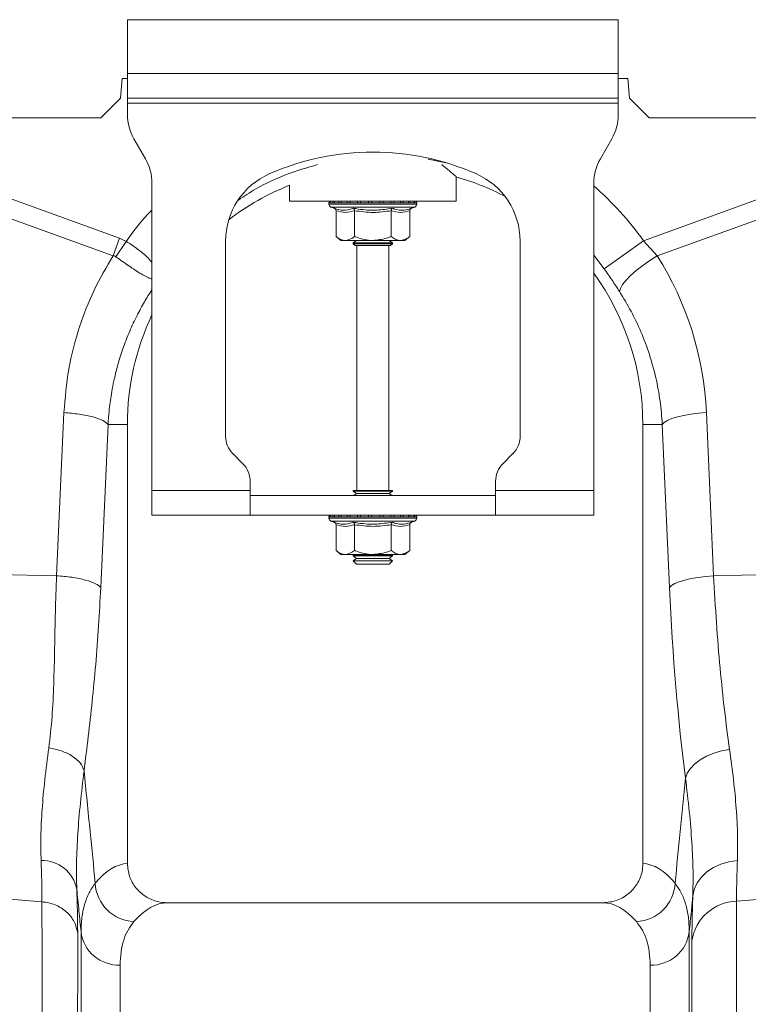
# Model space of a CAD drawing. Units: millimetres. Extents: x 0 to 4200, y -1 to 2969.
# Drawn here: x 1180 to 1328, y 1770 to 1971 of the extents above; entities that cross this region are included whole.
import ezdxf

# ---------------------------------------------------------------- set-up
doc = ezdxf.new("R2010")
doc.units = ezdxf.units.MM
doc.layers.add('ACO_DRAINAGE', color=7, linetype='Continuous')

# ---------------------------------------------------------------- blocks, each defined once
blk = doc.blocks.new('ACO - 32811 - FRONT')
at = {"layer": 'ACO_DRAINAGE', "linetype": 'Continuous', "lineweight": 0}
for p, q in [((-843.76, 538), (-843.76, 527)), ((-743.76, 538), (-843.76, 538)), ((-743.76, 527), (-743.76, 538)), ((-844.84, 526), (-845.19, 522)), ((-843.76, 526), (-844.84, 526)), ((-743.76, 527), (-843.76, 527)), ((-843.76, 522), (-843.76, 527)), ((-743.76, 527), (-743.76, 522)), ((-741.84, 526), (-743.76, 526)), ((-741.49, 522), (-741.84, 526)), ((-845.19, 522), (-849.19, 518)), ((-743.76, 522), (-843.76, 522)), ((-843.76, 522), (-843.76, 521)), ((-743.76, 521), (-743.76, 522)), ((-737.49, 518), (-741.49, 522)), ((-843.76, 521), (-743.76, 521)), ((-843.76, 521), (-843.76, 518.68)), ((-743.76, 521), (-743.76, 518.68)), ((-994.62, 518), (-849.19, 518)), ((-737.49, 518), (-249.19, 518)), ((-840.1, 509.66), (-842.42, 513.68)), ((-745.1, 513.68), (-747.42, 509.66)), ((-888.64, 509.13), (-845.38, 493.49)), ((-781.82, 509.43), (-782.5, 509.54)), ((-778.57, 508.76), (-781.82, 509.43)), ((-738.63, 492.95), (-693.87, 509.13)), ((-776.76, 501), (-776.76, 505.96)), ((-846.69, 489.87), (-889.95, 505.52)), ((-838.76, 442), (-838.76, 504.66)), ((-810.76, 504.24), (-810.76, 501)), ((-748.76, 504.66), (-748.76, 442)), ((-692.56, 505.52), (-735.83, 489.87)), ((-810.76, 501), (-776.76, 501)), ((-802.71, 500.69), (-802.71, 500.38)), ((-802.59, 500.69), (-802.71, 500.69)), ((-793.76, 500.38), (-802.71, 500.38)), ((-802.46, 500.69), (-802.59, 500.69)), ((-801.92, 500.69), (-802.46, 500.69)), ((-802.3, 499.8), (-801.65, 499.56)), ((-793.76, 499.8), (-802.3, 499.8)), ((-801.62, 500.69), (-801.92, 500.69)), ((-800.69, 500.69), (-801.62, 500.69)), ((-800.24, 500.69), (-800.69, 500.69)), ((-798.99, 500.69), (-800.24, 500.69)), ((-798.42, 500.69), (-798.99, 500.69)), ((-796.93, 500.69), (-798.42, 500.69)), ((-796.29, 500.69), (-796.93, 500.69)), ((-794.66, 500.69), (-796.29, 500.69)), ((-793.98, 500.69), (-794.66, 500.69)), ((-792.32, 500.69), (-793.98, 500.69)), ((-784.81, 500.38), (-793.76, 500.38)), ((-785.21, 499.8), (-793.76, 499.8)), ((-791.66, 500.69), (-792.32, 500.69)), ((-790.08, 500.69), (-791.66, 500.69)), ((-789.48, 500.69), (-790.08, 500.69)), ((-788.1, 500.69), (-789.48, 500.69)), ((-787.59, 500.69), (-788.1, 500.69)), ((-786.49, 500.69), (-787.59, 500.69)), ((-786.12, 500.69), (-786.49, 500.69)), ((-785.39, 500.69), (-786.12, 500.69)), ((-785.86, 499.56), (-785.21, 499.8)), ((-785.17, 500.69), (-785.39, 500.69)), ((-784.85, 500.69), (-785.17, 500.69)), ((-784.81, 500.69), (-784.85, 500.69)), ((-784.81, 500.38), (-784.81, 500.69)), ((-784.81, 500.69), (-784.81, 500.69)), ((-801.26, 499.06), (-801.26, 493.8)), ((-797.51, 499.06), (-797.51, 493.8)), ((-790, 499.06), (-790, 493.8)), ((-786.25, 499.06), (-786.25, 493.8)), ((-801.26, 493.8), (-800.26, 493)), ((-787.26, 493), (-786.25, 493.8)), ((-846.69, 489.87), (-845.38, 493.49)), ((-846.09, 489.66), (-844, 492.79)), ((-845.38, 493.49), (-844, 492.79)), ((-823.76, 492.87), (-823.76, 453.07)), ((-799.39, 493), (-800.26, 493)), ((-793.76, 493), (-799.39, 493)), ((-797.07, 493), (-797.76, 492.52)), ((-797.76, 492.52), (-797.76, 492.28)), ((-797.76, 492.52), (-790.93, 492.52)), ((-797.76, 492.28), (-797.35, 492)), ((-797.76, 492.28), (-790.93, 492.28)), ((-796.3, 492), (-797.35, 492)), ((-797.01, 492), (-797.01, 442)), ((-790.16, 492), (-796.3, 492)), ((-788.13, 493), (-793.76, 493)), ((-790.93, 492.52), (-789.76, 492.52)), ((-790.93, 492.28), (-789.76, 492.28)), ((-790.51, 442), (-790.51, 492)), ((-789.76, 492.52), (-790.45, 493)), ((-790.16, 492), (-789.76, 492.28)), ((-789.76, 492.28), (-789.76, 492.52)), ((-787.26, 493), (-788.13, 493)), ((-763.76, 453.07), (-763.76, 492.87)), ((-746.65, 487.24), (-738.63, 492.95)), ((-738.63, 492.95), (-735.83, 489.87)), ((-746.65, 487.24), (-748.76, 490.01)), ((-737.34, 488.9), (-735.83, 489.87)), ((-740.1, 486.84), (-738.78, 487.88)), ((-738.78, 487.88), (-737.34, 488.9)), ((-742.19, 484.87), (-741.25, 485.83)), ((-741.25, 485.83), (-740.1, 486.84)), ((-743.34, 483.23), (-742.9, 483.99)), ((-742.9, 483.99), (-742.19, 484.87)), ((-743.52, 482.6), (-743.34, 483.23)), ((-858.18, 424.66), (-856.69, 457.91)), ((-728.99, 457.58), (-727.44, 457.77)), ((-727.44, 457.77), (-725.82, 457.91)), ((-725.82, 457.91), (-724.34, 424.66)), ((-734.8, 455.5), (-734.39, 455.91)), ((-734.39, 455.91), (-733.73, 456.3)), ((-733.73, 456.3), (-732.83, 456.68)), ((-732.83, 456.68), (-731.72, 457.02)), ((-731.72, 457.02), (-730.43, 457.32)), ((-730.43, 457.32), (-728.99, 457.58)), ((-847.71, 455.5), (-849.2, 422.25)), ((-847.71, 455.5), (-843.76, 455.5)), ((-843.76, 365.99), (-843.76, 455.5)), ((-738.76, 455.5), (-738.76, 365.99)), ((-734.8, 455.5), (-738.76, 455.5)), ((-733.31, 422.25), (-734.8, 455.5)), ((-822.29, 449.54), (-820.22, 447.46)), ((-767.29, 447.46), (-765.22, 449.54)), ((-818.76, 442), (-818.76, 443.93)), ((-768.76, 442), (-768.76, 443.93)), ((-818.76, 442), (-838.76, 442)), ((-838.76, 437), (-838.76, 442)), ((-818.76, 442), (-818.76, 437)), ((-797.76, 442), (-797.76, 441.88)), ((-797.76, 442), (-796.59, 442)), ((-797.76, 441.88), (-797.07, 441.4)), ((-797.76, 441.88), (-790.93, 441.88)), ((-796.59, 442), (-789.76, 442)), ((-790.93, 441.88), (-789.76, 441.88)), ((-790.45, 441.4), (-789.76, 441.88)), ((-789.76, 441.88), (-789.76, 442)), ((-748.76, 442), (-768.76, 442)), ((-768.76, 437), (-768.76, 442)), ((-748.76, 442), (-748.76, 437)), ((-818.76, 441), (-768.76, 441)), ((-797.07, 441.4), (-797.64, 441)), ((-797.07, 441.4), (-791.42, 441.4)), ((-791.42, 441.4), (-790.45, 441.4)), ((-789.88, 441), (-790.45, 441.4)), ((-838.76, 437), (-818.76, 437)), ((-818.76, 437), (-768.76, 437)), ((-802.71, 436.69), (-802.71, 436.38)), ((-802.59, 436.69), (-802.71, 436.69)), ((-793.76, 436.38), (-802.71, 436.38)), ((-802.46, 436.69), (-802.59, 436.69)), ((-801.92, 436.69), (-802.46, 436.69)), ((-802.3, 435.8), (-801.65, 435.56)), ((-793.76, 435.8), (-802.3, 435.8)), ((-801.62, 436.69), (-801.92, 436.69)), ((-800.69, 436.69), (-801.62, 436.69)), ((-800.24, 436.69), (-800.69, 436.69)), ((-798.99, 436.69), (-800.24, 436.69)), ((-798.42, 436.69), (-798.99, 436.69)), ((-796.93, 436.69), (-798.42, 436.69)), ((-796.29, 436.69), (-796.93, 436.69)), ((-794.66, 436.69), (-796.29, 436.69)), ((-793.98, 436.69), (-794.66, 436.69)), ((-792.32, 436.69), (-793.98, 436.69)), ((-784.81, 436.38), (-793.76, 436.38)), ((-785.21, 435.8), (-793.76, 435.8)), ((-791.66, 436.69), (-792.32, 436.69)), ((-790.08, 436.69), (-791.66, 436.69)), ((-789.48, 436.69), (-790.08, 436.69)), ((-788.1, 436.69), (-789.48, 436.69)), ((-787.59, 436.69), (-788.1, 436.69)), ((-786.49, 436.69), (-787.59, 436.69)), ((-786.12, 436.69), (-786.49, 436.69)), ((-785.39, 436.69), (-786.12, 436.69)), ((-785.86, 435.56), (-785.21, 435.8)), ((-785.17, 436.69), (-785.39, 436.69)), ((-784.85, 436.69), (-785.17, 436.69)), ((-784.81, 436.69), (-784.85, 436.69)), ((-784.81, 436.38), (-784.81, 436.69)), ((-784.81, 436.69), (-784.81, 436.69)), ((-748.76, 437), (-768.76, 437)), ((-801.26, 435.06), (-801.26, 429.8)), ((-797.51, 435.06), (-797.51, 429.8)), ((-790, 435.06), (-790, 429.8)), ((-786.25, 435.06), (-786.25, 429.8)), ((-801.26, 429.8), (-800.26, 429)), ((-787.26, 429), (-786.25, 429.8)), ((-799.39, 429), (-800.26, 429)), ((-793.76, 429), (-799.39, 429)), ((-797.64, 429), (-797.76, 428.92)), ((-797.76, 428.92), (-797.76, 428.68)), ((-797.76, 428.92), (-790.93, 428.92)), ((-797.76, 428.68), (-797.07, 428.2)), ((-797.76, 428.68), (-790.93, 428.68)), ((-797.07, 428.2), (-797.76, 427.72)), ((-797.76, 427.72), (-797.76, 427.69)), ((-797.76, 427.72), (-790.93, 427.72)), ((-797.76, 427.69), (-797.07, 427)), ((-797.76, 427.69), (-789.76, 427.69)), ((-797.07, 428.2), (-791.42, 428.2)), ((-788.13, 429), (-793.76, 429)), ((-791.42, 428.2), (-790.45, 428.2)), ((-790.93, 428.92), (-789.76, 428.92)), ((-790.93, 428.68), (-789.76, 428.68)), ((-790.93, 427.72), (-789.76, 427.72)), ((-790.45, 428.2), (-789.76, 428.68)), ((-789.76, 427.72), (-790.45, 428.2)), ((-790.45, 427), (-789.76, 427.69)), ((-789.76, 428.92), (-789.88, 429)), ((-789.76, 428.68), (-789.76, 428.92)), ((-789.76, 427.69), (-789.76, 427.72)), ((-787.26, 429), (-788.13, 429)), ((-797.07, 427), (-790.45, 427)), ((-858.18, 424.66), (-889.95, 425.33)), ((-731.35, 423.42), (-730.24, 423.77)), ((-730.24, 423.77), (-728.94, 424.07)), ((-728.94, 424.07), (-727.5, 424.32)), ((-727.5, 424.32), (-725.95, 424.52)), ((-725.95, 424.52), (-724.34, 424.66)), ((-724.34, 424.66), (-708.75, 424.99)), ((-733.31, 422.25), (-732.91, 422.65)), ((-732.91, 422.65), (-732.24, 423.05)), ((-732.24, 423.05), (-731.35, 423.42)), ((-727.07, 387.15), (-725.77, 387.88)), ((-725.77, 387.88), (-724.31, 388.49)), ((-724.31, 388.49), (-722.74, 388.96)), ((-722.74, 388.96), (-721.09, 389.27)), ((-729.7, 384.42), (-729.06, 385.39)), ((-729.06, 385.39), (-728.18, 386.31)), ((-728.18, 386.31), (-727.07, 387.15)), ((-730.07, 383.41), (-729.7, 384.42)), ((-724.36, 365.2), (-722.85, 365.89)), ((-722.85, 365.89), (-721.21, 366.36)), ((-721.21, 366.36), (-719.49, 366.58)), ((-726.82, 363.24), (-725.7, 364.31)), ((-725.7, 364.31), (-724.36, 365.2)), ((-728.28, 360.71), (-727.69, 362.03)), ((-727.69, 362.03), (-726.82, 363.24)), ((-861.17, 358.21), (-889.95, 360.45)), ((-728.58, 359.32), (-728.28, 360.71)), ((-719.68, 358.34), (-692.56, 360.45)), ((-746.88, 358), (-835.63, 358)), ((-719.68, 358.34), (-719.68, 72.29)), ((-853.21, -7.3), (-853.21, 352.06)), ((-729.3, 352.06), (-729.3, -7.3)), ((-728.77, 77.11), (-728.77, 350.25)), ((-845.24, 345.28), (-845.24, 0)), ((-737.27, 0), (-737.27, 345.28))]:
    blk.add_line(p, q, dxfattribs=at)
for centre, radius, start, end in [((-833.76, 518.68), 10, 180, 210), ((-753.76, 518.68), 10, 330, 0), ((-793.76, 458.5), 52.5, 66.4218, 113.5782), ((-848.76, 504.66), 10, 0, 30), ((-738.76, 504.66), 10, 150, 180), ((-808.76, 492.87), 15, 113.5782, 180), ((-791.26, 455.5), 52.5, 62.2803, 74.0427), ((-778.76, 492.87), 15, 0, 66.4218), ((-791.26, 455.5), 52.5, 111.8037, 127.3499), ((-791.26, 455.5), 64.59, 35.4327, 48.8557), ((-802.21, 500.69), 0.5, 141.8747, 180), ((-802.09, 500.38), 0.619, 180, 250), ((-802.09, 500.69), 0.504, 142.2973, 180.0396), ((-801.95, 500.69), 0.509, 142.7831, 180.084), ((-801.39, 500.69), 0.531, 144.7788, 180.246), ((-801.07, 500.69), 0.545, 145.9152, 180.3255), ((-800.09, 500.7), 0.598, 149.5174, 180.5189), ((-799.61, 500.7), 0.63, 151.3091, 180.5853), ((-798.24, 500.7), 0.751, 156.4892, 180.6793), ((-797.59, 500.7), 0.83, 158.8984, 180.6803), ((-795.75, 500.7), 1.18, 165.461, 180.5733), ((-794.82, 500.7), 1.47, 168.3584, 180.486), ((-790.59, 500.7), 4.07, 175.8395, 180.1886), ((-777.49, 500.7), 16.49, 178.9742, 180.047), ((-794.87, 500.7), 2.55, 359.7042, 6.6472), ((-793.41, 500.7), 1.76, 359.583, 9.6966), ((-791.11, 500.7), 1.03, 359.3746, 16.7736), ((-790.37, 500.7), 0.896, 359.3327, 19.4423), ((-788.8, 500.7), 0.703, 359.3383, 25.3202), ((-788.24, 500.7), 0.655, 359.3788, 27.4205), ((-787.07, 500.7), 0.577, 359.5414, 31.784), ((-786.68, 500.69), 0.556, 359.6214, 33.2395), ((-785.91, 500.69), 0.522, 359.8135, 35.9969), ((-785.69, 500.69), 0.514, 359.8794, 36.7976), ((-785.43, 500.38), 0.619, 290, 0), ((-785.35, 500.69), 0.502, 359.9844, 37.9595), ((-785.31, 500.69), 0.5, 359.9991, 38.1154), ((-785.31, 500.69), 0.5, 0, 38.1253), ((-791.26, 455.5), 52.5, 0, 35.9506), ((-791.26, 455.5), 52.5, 154.7912, 180), ((-818.76, 453.07), 5, 180, 225), ((-768.76, 453.07), 5, 315, 0), ((-823.76, 443.93), 5, 0, 45), ((-763.76, 443.93), 5, 135, 180), ((-802.21, 436.69), 0.5, 141.8747, 180), ((-802.09, 436.38), 0.619, 180, 250), ((-802.09, 436.69), 0.504, 142.2973, 180.0396), ((-801.95, 436.69), 0.509, 142.7831, 180.084), ((-801.39, 436.69), 0.531, 144.7788, 180.246), ((-801.07, 436.69), 0.545, 145.9152, 180.3255), ((-800.09, 436.7), 0.598, 149.5174, 180.5189), ((-799.61, 436.7), 0.63, 151.3091, 180.5853), ((-798.24, 436.7), 0.751, 156.4892, 180.6793), ((-797.59, 436.7), 0.83, 158.8984, 180.6803), ((-795.75, 436.7), 1.18, 165.461, 180.5733), ((-794.82, 436.7), 1.47, 168.3584, 180.486), ((-790.59, 436.7), 4.07, 175.8395, 180.1886), ((-777.49, 436.7), 16.49, 178.9742, 180.047), ((-794.87, 436.7), 2.55, 359.7042, 6.6472), ((-793.41, 436.7), 1.76, 359.583, 9.6966), ((-791.11, 436.7), 1.03, 359.3746, 16.7736), ((-790.37, 436.7), 0.896, 359.3327, 19.4423), ((-788.8, 436.7), 0.703, 359.3383, 25.3202), ((-788.24, 436.7), 0.655, 359.3788, 27.4205), ((-787.07, 436.7), 0.577, 359.5414, 31.784), ((-786.68, 436.69), 0.556, 359.6214, 33.2395), ((-785.91, 436.69), 0.522, 359.8135, 35.9969), ((-785.69, 436.69), 0.514, 359.8794, 36.7976), ((-785.43, 436.38), 0.619, 290, 0), ((-785.35, 436.69), 0.502, 359.9844, 37.9595), ((-785.31, 436.69), 0.5, 359.9991, 38.1154), ((-785.31, 436.69), 0.5, 0, 38.1253), ((-861.18, 359.35), 7.25, 11.555, 91.3338), ((-842.12, 362.35), 8.2, 182.5512, 267.8162), ((-740.39, 362.35), 8.2, 272.1838, 357.4488), ((-719.37, 348.84), 9.5, 91.859, 171.4767), ((-845.49, 353.07), 7.79, 187.4089, 271.7821), ((-737.03, 353.07), 7.79, 268.2179, 352.5911)]:
    blk.add_arc(centre, radius, start, end, dxfattribs=at)
for centre, major_axis, ratio, start_param, end_param in [((-791.09, 455.04), (-22.24, 61.5), 0.998907, 4.409715, 4.927633), ((-714.31, 449.55), (0, 111.18), 0.176348, 1.818903, 2.207877), ((-843.51, 179), (0, 187), 0.176327, 0.007429, 0.207679), ((-739, 179), (0, 187), 0.176327, 6.075507, 6.275756), ((-835.63, 179), (0, 179), 0.184208, 0, 0.207679), ((-746.88, 179), (0, 179), 0.184208, 6.075507, 6.283185)]:
    blk.add_ellipse(centre, major_axis=major_axis, ratio=ratio, start_param=start_param, end_param=end_param, dxfattribs=at)
for points, knots in [([(-805.01, 508.48), (-807.16, 507.84), (-811.49, 506.54), (-816.91, 504.05), (-819.99, 502.01), (-821.16, 501.24)], [0, 0, 0, 0, 0.377191, 0.763521, 1, 1, 1, 1]), ([(-776.78, 506.02), (-776.77, 506.01), (-776.72, 505.97), (-776.93, 506.15), (-777.41, 506.55), (-778.23, 507.24), (-779.01, 507.89), (-779.64, 508.38), (-779.74, 508.46)], [0, 0, 0, 0, 0.034141, 0.259726, 0.46537, 0.676071, 0.950243, 1, 1, 1, 1]), ([(-844, 492.79), (-842.63, 494.7), (-841.01, 496.95), (-839.05, 498.9), (-838.76, 499.19)], [0, 0, 0, 0, 0.848346, 1, 1, 1, 1]), ([(-801.65, 499.56), (-801.49, 499.51), (-800.69, 499.23), (-799.35, 499.05), (-798.21, 499.41), (-797.7, 499.56)], [0, 0, 0, 0, 0.120964, 0.606826, 1, 1, 1, 1]), ([(-801.65, 499.56), (-801.65, 499.56), (-801.6, 499.54), (-801.49, 499.49), (-801.37, 499.37), (-801.28, 499.22), (-801.27, 499.12), (-801.26, 499.06)], [0, 0, 0, 0, 0.006853, 0.267585, 0.528633, 0.763832, 1, 1, 1, 1]), ([(-797.51, 499.06), (-798.13, 498.89), (-799.38, 498.55), (-800.63, 498.89), (-801.26, 499.06)], [0, 0, 0, 0, 0.49217, 1, 1, 1, 1]), ([(-797.7, 499.56), (-797.39, 499.51), (-795.81, 499.23), (-793.14, 499.05), (-790.84, 499.41), (-789.81, 499.56)], [0, 0, 0, 0, 0.120964, 0.606826, 1, 1, 1, 1]), ([(-797.51, 499.06), (-797.51, 499.12), (-797.52, 499.22), (-797.56, 499.37), (-797.62, 499.49), (-797.68, 499.54), (-797.7, 499.56), (-797.7, 499.56)], [0, 0, 0, 0, 0.236168, 0.471367, 0.732415, 0.993147, 1, 1, 1, 1]), ([(-790, 499.06), (-791.24, 498.89), (-793.74, 498.55), (-796.24, 498.89), (-797.51, 499.06)], [0, 0, 0, 0, 0.49217, 1, 1, 1, 1]), ([(-790, 499.06), (-790, 499.12), (-790, 499.22), (-789.95, 499.37), (-789.89, 499.49), (-789.84, 499.54), (-789.81, 499.56), (-789.81, 499.56)], [0, 0, 0, 0, 0.236168, 0.471367, 0.732415, 0.993147, 1, 1, 1, 1]), ([(-786.25, 499.06), (-786.87, 498.89), (-788.12, 498.55), (-789.37, 498.89), (-790, 499.06)], [0, 0, 0, 0, 0.49217, 1, 1, 1, 1]), ([(-789.81, 499.56), (-789.65, 499.51), (-788.88, 499.23), (-787.55, 499.05), (-786.38, 499.41), (-785.86, 499.56)], [0, 0, 0, 0, 0.120964, 0.606826, 1, 1, 1, 1]), ([(-786.25, 499.06), (-786.25, 499.12), (-786.23, 499.22), (-786.15, 499.37), (-786.03, 499.49), (-785.92, 499.54), (-785.86, 499.56), (-785.86, 499.56)], [0, 0, 0, 0, 0.236168, 0.471367, 0.732415, 0.993147, 1, 1, 1, 1]), ([(-801.26, 493.8), (-801, 493.61), (-800.47, 493.22), (-799.83, 493.02), (-799.46, 493), (-799.39, 493)], [0, 0, 0, 0, 0.4347938, 0.8798477, 1, 1, 1, 1]), ([(-799.39, 493), (-798.89, 493.1), (-798.25, 493.23), (-797.65, 493.69), (-797.51, 493.8)], [0, 0, 0, 0, 0.769007, 1, 1, 1, 1]), ([(-793.76, 493), (-793.92, 493), (-795.11, 493.03), (-796.38, 493.36), (-797.42, 493.77), (-797.51, 493.8)], [0, 0, 0, 0, 0.127944, 0.927356, 1, 1, 1, 1]), ([(-790, 493.8), (-790.32, 493.68), (-791.52, 493.22), (-792.81, 493.09), (-793.76, 493)], [0, 0, 0, 0, 0.263898, 1, 1, 1, 1]), ([(-790, 493.8), (-789.74, 493.61), (-789.21, 493.22), (-788.57, 493.02), (-788.21, 493), (-788.13, 493)], [0, 0, 0, 0, 0.434794, 0.879848, 1, 1, 1, 1]), ([(-788.13, 493), (-787.63, 493.1), (-786.99, 493.23), (-786.39, 493.69), (-786.25, 493.8)], [0, 0, 0, 0, 0.769007, 1, 1, 1, 1]), ([(-844, 492.79), (-844, 492.79), (-843.05, 492.21), (-841.24, 490.95), (-839.39, 489.4), (-838.87, 488.58), (-838.76, 488.4)], [0, 0, 0, 0, 0.000008, 0.437126, 0.876694, 1, 1, 1, 1]), ([(-856.69, 457.91), (-856.44, 460.87), (-855.95, 466.81), (-853.73, 475.16), (-850.73, 482.94), (-848.03, 487.56), (-846.69, 489.87)], [0, 0, 0, 0, 0.262877, 0.526325, 0.763294, 1, 1, 1, 1]), ([(-846.09, 489.66), (-846.09, 489.66), (-846.19, 489.74), (-846.39, 489.83), (-846.6, 489.87), (-846.69, 489.87), (-846.69, 489.87)], [0, 0, 0, 0, 0.000206, 0.608645, 0.999906, 1, 1, 1, 1]), ([(-838.76, 485.12), (-838.86, 485.15), (-839.23, 485.27), (-840.06, 485.67), (-841.22, 486.33), (-842.85, 487.37), (-844.54, 488.55), (-845.75, 489.42), (-846.09, 489.66)], [0, 0, 0, 0, 0.0666462, 0.2430216, 0.4086814, 0.5802902, 0.8821411, 1, 1, 1, 1]), ([(-743.52, 482.6), (-744.01, 483.36), (-745.01, 484.9), (-746.1, 486.45), (-746.65, 487.24)], [0, 0, 0, 0, 0.494339, 1, 1, 1, 1]), ([(-838.76, 482.96), (-838.78, 482.93), (-839.33, 482.12), (-840.37, 480.38), (-841.89, 477.6), (-843.38, 474.4), (-844.89, 470.51), (-846.16, 466.23), (-847.03, 461.98), (-847.51, 458.49), (-847.65, 456.4), (-847.71, 455.5)], [0, 0, 0, 0, 0.004319, 0.100132, 0.208319, 0.328986, 0.462249, 0.637995, 0.786412, 0.907169, 1, 1, 1, 1]), ([(-734.8, 455.5), (-734.92, 457.09), (-735.17, 460.29), (-736.07, 465.06), (-737.37, 469.78), (-739.07, 474.31), (-741.1, 478.61), (-742.71, 481.27), (-743.52, 482.6)], [0, 0, 0, 0, 0.1661632, 0.3334753, 0.5043847, 0.6765277, 0.8377458, 1, 1, 1, 1]), ([(-856.69, 457.91), (-855.64, 457.82), (-853.48, 457.63), (-850.68, 457.05), (-848.56, 456.31), (-847.99, 455.77), (-847.71, 455.5)], [0, 0, 0, 0, 0.243129, 0.5, 0.756871, 1, 1, 1, 1]), ([(-801.65, 435.56), (-801.49, 435.51), (-800.69, 435.23), (-799.35, 435.05), (-798.21, 435.41), (-797.7, 435.56)], [0, 0, 0, 0, 0.120964, 0.606826, 1, 1, 1, 1]), ([(-801.65, 435.56), (-801.65, 435.56), (-801.6, 435.54), (-801.49, 435.49), (-801.37, 435.37), (-801.28, 435.22), (-801.27, 435.12), (-801.26, 435.06)], [0, 0, 0, 0, 0.006853, 0.267585, 0.528633, 0.763832, 1, 1, 1, 1]), ([(-797.7, 435.56), (-797.39, 435.51), (-795.81, 435.23), (-793.14, 435.05), (-790.84, 435.41), (-789.81, 435.56)], [0, 0, 0, 0, 0.120964, 0.606826, 1, 1, 1, 1]), ([(-797.51, 435.06), (-797.51, 435.12), (-797.52, 435.22), (-797.56, 435.37), (-797.62, 435.49), (-797.68, 435.54), (-797.7, 435.56), (-797.7, 435.56)], [0, 0, 0, 0, 0.2361684, 0.4713674, 0.7324146, 0.9931471, 1, 1, 1, 1]), ([(-790, 435.06), (-790, 435.12), (-790, 435.22), (-789.95, 435.37), (-789.89, 435.49), (-789.84, 435.54), (-789.81, 435.56), (-789.81, 435.56)], [0, 0, 0, 0, 0.236168, 0.471367, 0.732415, 0.993147, 1, 1, 1, 1]), ([(-789.81, 435.56), (-789.65, 435.51), (-788.88, 435.23), (-787.55, 435.05), (-786.38, 435.41), (-785.86, 435.56)], [0, 0, 0, 0, 0.120964, 0.606826, 1, 1, 1, 1]), ([(-786.25, 435.06), (-786.25, 435.12), (-786.23, 435.22), (-786.15, 435.37), (-786.03, 435.49), (-785.92, 435.54), (-785.86, 435.56), (-785.86, 435.56)], [0, 0, 0, 0, 0.236168, 0.471367, 0.732415, 0.993147, 1, 1, 1, 1]), ([(-797.51, 435.06), (-798.13, 434.89), (-799.38, 434.55), (-800.63, 434.89), (-801.26, 435.06)], [0, 0, 0, 0, 0.4921704, 1, 1, 1, 1]), ([(-790, 435.06), (-791.24, 434.89), (-793.74, 434.55), (-796.24, 434.89), (-797.51, 435.06)], [0, 0, 0, 0, 0.49217, 1, 1, 1, 1]), ([(-786.25, 435.06), (-786.87, 434.89), (-788.12, 434.55), (-789.37, 434.89), (-790, 435.06)], [0, 0, 0, 0, 0.4921704, 1, 1, 1, 1]), ([(-801.26, 429.8), (-801, 429.61), (-800.47, 429.22), (-799.83, 429.02), (-799.46, 429), (-799.39, 429)], [0, 0, 0, 0, 0.434794, 0.879848, 1, 1, 1, 1]), ([(-799.39, 429), (-798.89, 429.1), (-798.25, 429.23), (-797.65, 429.69), (-797.51, 429.8)], [0, 0, 0, 0, 0.769007, 1, 1, 1, 1]), ([(-793.76, 429), (-793.92, 429), (-795.11, 429.03), (-796.38, 429.36), (-797.42, 429.77), (-797.51, 429.8)], [0, 0, 0, 0, 0.127944, 0.927356, 1, 1, 1, 1]), ([(-790, 429.8), (-790.32, 429.68), (-791.52, 429.22), (-792.81, 429.09), (-793.76, 429)], [0, 0, 0, 0, 0.263898, 1, 1, 1, 1]), ([(-790, 429.8), (-789.74, 429.61), (-789.21, 429.22), (-788.57, 429.02), (-788.21, 429), (-788.13, 429)], [0, 0, 0, 0, 0.434794, 0.879848, 1, 1, 1, 1]), ([(-788.13, 429), (-787.63, 429.1), (-786.99, 429.23), (-786.39, 429.69), (-786.25, 429.8)], [0, 0, 0, 0, 0.769007, 1, 1, 1, 1]), ([(-859.78, 389.57), (-859.53, 391.66), (-859.05, 395.82), (-858.75, 402.64), (-858.57, 409.75), (-858.48, 417.16), (-858.28, 422.16), (-858.18, 424.66)], [0, 0, 0, 0, 0.197405, 0.391324, 0.601142, 0.800823, 1, 1, 1, 1]), ([(-858.18, 424.66), (-857.12, 424.56), (-854.96, 424.38), (-852.16, 423.79), (-850.05, 423.06), (-849.48, 422.51), (-849.2, 422.25)], [0, 0, 0, 0, 0.243129, 0.5, 0.756871, 1, 1, 1, 1]), ([(-724.34, 424.66), (-724.16, 421.45), (-723.81, 415), (-723.05, 405.87), (-722.16, 397.19), (-721.45, 391.92), (-721.09, 389.27)], [0, 0, 0, 0, 0.25316, 0.508905, 0.75331, 1, 1, 1, 1]), ([(-849.2, 422.25), (-849.33, 419.64), (-849.61, 414.27), (-850.21, 406.53), (-850.92, 399.02), (-851.72, 391.82), (-852.3, 387.23), (-852.6, 384.91)], [0, 0, 0, 0, 0.192144, 0.395226, 0.597912, 0.797375, 1, 1, 1, 1]), ([(-861.35, 366.6), (-861.38, 368.22), (-861.45, 371.49), (-861.17, 377.03), (-860.64, 383.02), (-860.06, 387.38), (-859.78, 389.57)], [0, 0, 0, 0, 0.245594, 0.492915, 0.745566, 1, 1, 1, 1]), ([(-721.09, 389.27), (-720.81, 387.18), (-720.24, 382.99), (-719.7, 377.13), (-719.39, 371.57), (-719.46, 368.25), (-719.49, 366.58)], [0, 0, 0, 0, 0.245736, 0.493077, 0.745611, 1, 1, 1, 1]), ([(-852.6, 384.91), (-852.86, 382.69), (-853.39, 378.23), (-853.9, 372), (-854.18, 366.09), (-854.11, 362.57), (-854.08, 360.8)], [0, 0, 0, 0, 0.245567, 0.492797, 0.74543, 1, 1, 1, 1]), ([(-852.6, 384.91), (-852.18, 380.78), (-851.42, 373.13), (-850.66, 365.49), (-850.31, 361.98)], [0, 0, 0, 0, 0.5414901, 1, 1, 1, 1]), ([(-732.2, 361.98), (-731.85, 365.49), (-731.14, 372.63), (-730.43, 379.77), (-730.07, 383.41)], [0, 0, 0, 0, 0.4906269, 1, 1, 1, 1]), ([(-728.58, 359.32), (-728.55, 361.02), (-728.48, 364.43), (-728.75, 370.24), (-729.25, 376.53), (-729.8, 381.11), (-730.07, 383.41)], [0, 0, 0, 0, 0.245435, 0.492663, 0.745412, 1, 1, 1, 1]), ([(-861.17, 358.21), (-861.17, 359.47), (-861.19, 362), (-861.3, 365.06), (-861.35, 366.6)], [0, 0, 0, 0, 0.498407, 1, 1, 1, 1]), ([(-843.76, 365.99), (-843.67, 365.11), (-843.49, 363.33), (-842.13, 360.96), (-840.11, 359.15), (-837.82, 358.15), (-836.27, 358.04), (-835.63, 358)], [0, 0, 0, 0, 0.21052, 0.420996, 0.632791, 0.84774, 1, 1, 1, 1]), ([(-746.88, 358), (-745.96, 358.09), (-744.11, 358.27), (-741.65, 359.68), (-739.81, 361.76), (-738.88, 364), (-738.79, 365.45), (-738.76, 365.99)], [0, 0, 0, 0, 0.2191152, 0.4382902, 0.655704, 0.8696852, 1, 1, 1, 1]), ([(-719.49, 366.58), (-719.55, 365.08), (-719.65, 362.07), (-719.67, 359.59), (-719.68, 358.34)], [0, 0, 0, 0, 0.498451, 1, 1, 1, 1]), ([(-853.21, 352.06), (-853.18, 353.07), (-853.11, 355.09), (-852.54, 357.72), (-851.65, 360.07), (-850.76, 361.34), (-850.31, 361.98)], [0, 0, 0, 0, 0.247772, 0.496439, 0.747784, 1, 1, 1, 1]), ([(-732.2, 361.98), (-731.76, 361.35), (-730.88, 360.1), (-729.99, 357.77), (-729.41, 355.14), (-729.34, 353.09), (-729.3, 352.06)], [0, 0, 0, 0, 0.247845, 0.496511, 0.747793, 1, 1, 1, 1]), ([(-854.08, 360.8), (-854.03, 359.15), (-853.92, 355.84), (-853.9, 353.11), (-853.89, 351.74)], [0, 0, 0, 0, 0.498431, 1, 1, 1, 1]), ([(-853.21, 352.06), (-853.35, 353.48), (-853.64, 356.4), (-853.93, 359.31), (-854.08, 360.8)], [0, 0, 0, 0, 0.487894, 1, 1, 1, 1]), ([(-728.58, 359.32), (-728.68, 358.32), (-728.92, 355.9), (-729.16, 353.48), (-729.3, 352.06)], [0, 0, 0, 0, 0.412603, 1, 1, 1, 1]), ([(-728.77, 350.25), (-728.76, 351.61), (-728.74, 354.35), (-728.64, 357.66), (-728.58, 359.32)], [0, 0, 0, 0, 0.49848, 1, 1, 1, 1]), ([(-858.66, -22.15), (-858.66, -22.08), (-858.66, -21.93), (-858.68, -20.72), (-858.7, -18.75), (-858.72, -15.9), (-858.76, -12.25), (-858.8, -7.82), (-858.85, -2.67), (-858.89, 2.64), (-858.94, 7.81), (-858.97, 11.35), (-858.99, 13.77), (-859, 14.92), (-859.01, 16.08), (-859.02, 17.27), (-859.03, 18.47), (-859.04, 19.69), (-859.06, 22.36), (-859.1, 26.8), (-859.16, 33.49), (-859.22, 41.26), (-859.3, 50.19), (-859.37, 59.75), (-859.45, 69.81), (-859.53, 80.27), (-859.62, 91.7), (-859.71, 104.13), (-859.81, 117.56), (-859.91, 131.74), (-860.01, 146.17), (-860.11, 160.32), (-860.2, 173.88), (-860.29, 186.78), (-860.37, 198.97), (-860.45, 210.82), (-860.52, 222.25), (-860.59, 233.17), (-860.65, 242.1), (-860.69, 249.27), (-860.72, 253.53), (-860.73, 256.18), (-860.74, 257.36), (-860.75, 258.53), (-860.76, 259.67), (-860.76, 260.79), (-860.77, 261.89), (-860.8, 267.11), (-860.85, 276.21), (-860.92, 288.68), (-860.98, 300.32), (-861.03, 311.13), (-861.07, 321.08), (-861.1, 330.18), (-861.13, 338.44), (-861.15, 345.85), (-861.16, 352.49), (-861.17, 356.32), (-861.17, 358.21)], [0, 0, 0, 0, 0.0229517, 0.0463555, 0.0702114, 0.0945195, 0.1192799, 0.1427983, 0.1667109, 0.1910177, 0.2072779, 0.2237099, 0.2274227, 0.2311441, 0.2348741, 0.2386129, 0.2423603, 0.2461163, 0.249881, 0.2666005, 0.2851587, 0.3055555, 0.327791, 0.3518653, 0.3733332, 0.3960783, 0.4201009, 0.4454009, 0.4719784, 0.4998336, 0.527648, 0.5541946, 0.5794733, 0.6034838, 0.6262258, 0.6476992, 0.6702423, 0.6911937, 0.710553, 0.7224586, 0.7336705, 0.7360921, 0.7384788, 0.7408305, 0.7431473, 0.7454291, 0.7476759, 0.7498878, 0.777504, 0.8045417, 0.8310007, 0.8568809, 0.8821821, 0.9069043, 0.9310472, 0.9546109, 0.9775952, 1, 1, 1, 1]), ([(-842.43, 354.15), (-842.86, 353.61), (-843.7, 352.51), (-844.57, 350.44), (-845.14, 348.07), (-845.21, 346.21), (-845.24, 345.28)], [0, 0, 0, 0, 0.247667, 0.496217, 0.747602, 1, 1, 1, 1]), ([(-737.27, 345.28), (-737.31, 346.19), (-737.37, 348.03), (-737.93, 350.38), (-738.79, 352.48), (-739.65, 353.59), (-740.08, 354.15)], [0, 0, 0, 0, 0.247573, 0.496124, 0.747591, 1, 1, 1, 1]), ([(-853.89, 351.74), (-853.89, 349.31), (-853.89, 344.41), (-853.9, 335.68), (-853.9, 325.86), (-853.9, 315.81), (-853.91, 305.89), (-853.91, 296.34), (-853.91, 287.37), (-853.92, 279.19), (-853.92, 272.25), (-853.92, 267.31), (-853.93, 264.52), (-853.93, 263.64), (-853.93, 262.77), (-853.93, 261.89), (-853.93, 261), (-853.93, 257.69), (-853.93, 252.25), (-853.94, 244.98), (-853.94, 238.78), (-853.94, 233.7), (-853.94, 229.78), (-853.95, 227.12), (-853.95, 225.34), (-853.95, 223.82), (-853.95, 221.88), (-853.95, 218.89), (-853.95, 214.71), (-853.96, 209.14), (-853.96, 202.53), (-853.97, 194.98), (-853.97, 187.12), (-853.97, 179.39), (-853.98, 172.27), (-853.98, 165.68), (-853.99, 159.62), (-853.99, 153.53), (-853.99, 147.56), (-854, 141.87), (-854, 137.19), (-854, 133), (-854.01, 128.67), (-854.01, 123.59), (-854.01, 117.65), (-854.02, 110.89), (-854.02, 103.34), (-854.03, 95.07), (-854.03, 86.13), (-854.04, 78.17), (-854.05, 71.31), (-854.05, 66.93), (-854.05, 63.66), (-854.05, 61.42), (-854.05, 58.94), (-854.06, 56.18), (-854.06, 53.14), (-854.06, 48.87), (-854.06, 43.26), (-854.07, 38.42), (-854.07, 35.21), (-854.07, 33.76), (-854.07, 32.3), (-854.07, 30.83), (-854.08, 29.35), (-854.08, 27.85), (-854.08, 26.35), (-854.08, 22.98), (-854.08, 17.81), (-854.09, 11.15), (-854.09, 4.78), (-854.1, -1.15), (-854.1, -5.93), (-854.11, -9.44), (-854.11, -11.94), (-854.11, -13.91), (-854.11, -15.51), (-854.11, -16.69), (-854.11, -17.46), (-854.11, -17.55), (-854.11, -17.6)], [0, 0, 0, 0, 0.029343, 0.059173, 0.089494, 0.120307, 0.143639, 0.167248, 0.191135, 0.207054, 0.223095, 0.237312, 0.239181, 0.241051, 0.242923, 0.244797, 0.246672, 0.248549, 0.265876, 0.280832, 0.293415, 0.303625, 0.31146, 0.316919, 0.319454, 0.322038, 0.325895, 0.330975, 0.339652, 0.350505, 0.363537, 0.378098, 0.394225, 0.408899, 0.422567, 0.435228, 0.446879, 0.457522, 0.470506, 0.48158, 0.490742, 0.497992, 0.506291, 0.516392, 0.528296, 0.542003, 0.557516, 0.574835, 0.593962, 0.614899, 0.627417, 0.640503, 0.645298, 0.650483, 0.656438, 0.663164, 0.670661, 0.67893, 0.695355, 0.714172, 0.71815, 0.72222, 0.726383, 0.730638, 0.734985, 0.739425, 0.743958, 0.748582, 0.770312, 0.793484, 0.818098, 0.844155, 0.871655, 0.892184, 0.90899, 0.926262, 0.944, 0.962202, 0.980869, 1, 1, 1, 1])]:
    blk.add_open_spline(points, degree=3, knots=knots, dxfattribs=at)
for points in [[(-859.78, 389.57), (-858.9, 389.39), (-857.14, 389.05), (-854.91, 387.93), (-853.23, 386.52), (-852.81, 385.45), (-852.6, 384.91)], [(-861.17, 358.21), (-860.25, 358.05), (-858.41, 357.74), (-856.1, 356.24), (-854.42, 354.19), (-854.07, 352.56), (-853.89, 351.74)]]:
    blk.add_open_spline(points, degree=3, dxfattribs=at)

msp = doc.modelspace()

# ---------------------------------------------------------------- block references
at = {"layer": 'ACO_DRAINAGE'}
msp.add_blockref('ACO - 32811 - FRONT', (2045.44, 1432.79), dxfattribs=at)

doc.saveas('drawing.dxf')
